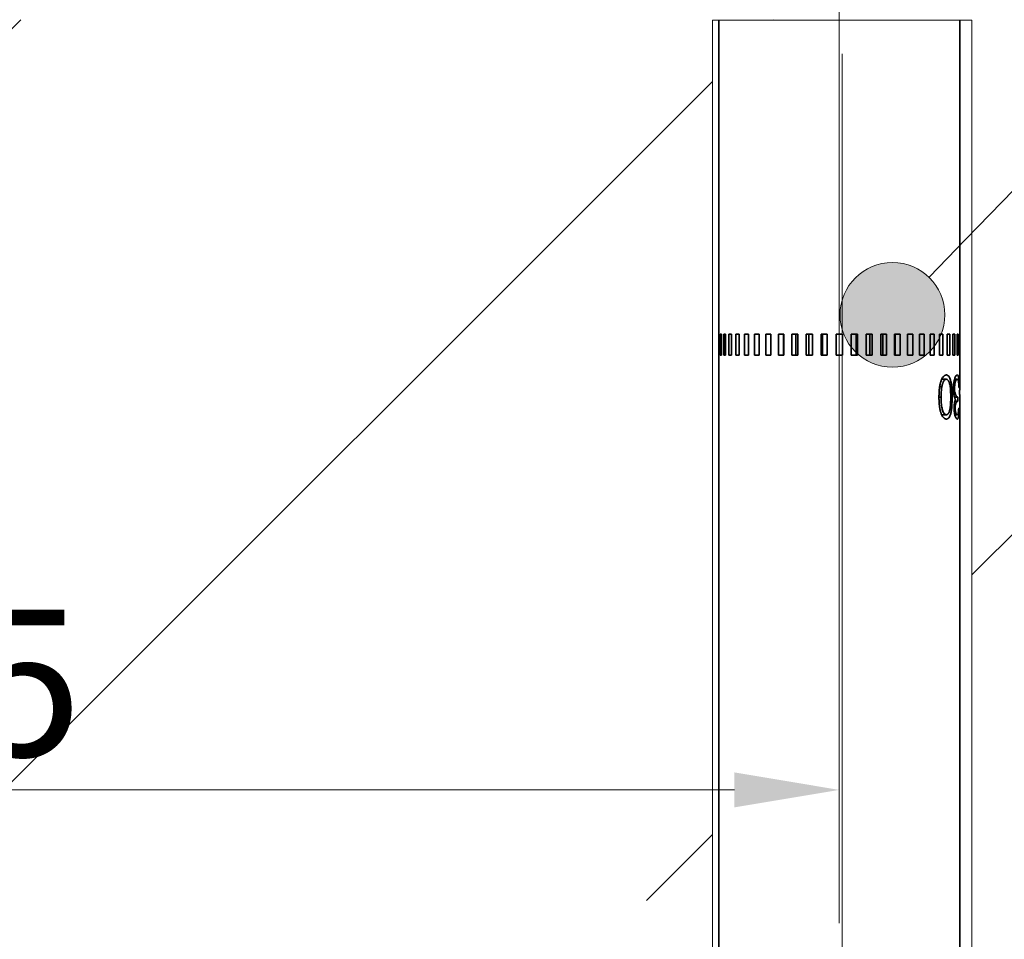
# Model space of a CAD drawing. Units: millimetres. Extents: x 20 to 400, y 20 to 574.
# Drawn here: x 195 to 242, y 187 to 231 of the extents above; entities that cross this region are included whole.
import ezdxf

# ---------------------------------------------------------------- set-up
doc = ezdxf.new("R2010")
doc.units = ezdxf.units.MM
doc.header["$LTSCALE"] = 2
for name, color, linetype, lineweight in [('Dimension (ISO)', 7, 'Continuous', 18), ('Hatch (ISO)', 7, 'Continuous', 18), ('Sketch Geometry (ISO)', 7, 'Continuous', 18), ('Symbol (ISO)', 7, 'Continuous', 18), ('Visible (ISO)', 7, 'Continuous', 35)]:
    doc.layers.add(name, color=color, linetype=linetype, lineweight=lineweight)
doc.styles.add('Note Text (DIN)', font='isocpeur.ttf')
doc.dimstyles.new('Default (DIN)', dxfattribs={"dimscale": 2, "dimtxt": 3.5, "dimasz": 2.5, "dimexe": 3.175, "dimexo": 0.8, "dimgap": 0.8, "dimtad": 1, "dimrnd": 1e-08, "dimtxsty": 'Note Text (DIN)', "dimcen": 0.09, "dimdle": 10, "dimclrd": 256, "dimclre": 256, "dimclrt": 256, "dimadec": 0, "dimazin": 2, "dimtfac": 0.714286, "dimtmove": 0, "dimatfit": 3, "dimfxl": 1, "dimtolj": 1, "dimlwd": -1, "dimlwe": -1, "dimarcsym": 0})

# ---------------------------------------------------------------- blocks, each defined once
blk = doc.blocks.new('Balloon6')
at = {"layer": 'Symbol (ISO)'}
h = blk.add_hatch(color=256, dxfattribs=at)
edge = h.paths.add_edge_path(flags=0)
edge.add_arc((118.135, 108.275), 1.25, 0, 360)
for q in [(136.371, 127.071), (119.006, 109.173)]:
    blk.add_line((119.876, 110.07), q, dxfattribs=at)
blk.add_circle((118.135, 108.275), 1.25, dxfattribs=at)
blk = doc.blocks.new('*D13')
at = {"layer": 'Defpoints', "color": 0, "transparency": 16777216}
for p in [(233.874, 230.608), (148.734, 191.929), (233.874, 134.726)]:
    blk.add_point(p, dxfattribs=at)
at = {"layer": 'Dimension (ISO)', "transparency": 16777216}
for p, q in [((233.874, 229.008), (233.874, 128.376)), ((153.734, 134.726), (228.874, 134.726))]:
    blk.add_line(p, q, dxfattribs=at)
for points in [[(153.734, 135.559), (153.734, 133.892), (148.734, 134.726)], [(228.874, 135.559), (228.874, 133.892), (233.874, 134.726)]]:
    blk.add_solid(points, dxfattribs=at)
at = {"layer": 'Dimension (ISO)', "transparency": 16777216, "insert": (152.804, 143.331), "char_height": 7, "attachment_point": 1, "style": 'Note Text (DIN)'}
blk.add_mtext('\\A1; \\fISOCPEUR|b0|i0;min. Randabstand', dxfattribs=at)
blk = doc.blocks.new('*D18')
at = {"layer": 'Defpoints', "color": 0, "transparency": 16777216}
for p in [(148.734, 231.629), (275.734, 231.629), (275.734, 175.629)]:
    blk.add_point(p, dxfattribs=at)
at = {"layer": 'Dimension (ISO)', "transparency": 16777216}
for p, q in [((148.734, 230.029), (148.734, 169.279)), ((275.734, 230.029), (275.734, 169.279)), ((153.734, 175.629), (270.734, 175.629))]:
    blk.add_line(p, q, dxfattribs=at)
for points in [[(153.734, 176.462), (153.734, 174.796), (148.734, 175.629)], [(270.734, 176.462), (270.734, 174.796), (275.734, 175.629)]]:
    blk.add_solid(points, dxfattribs=at)
at = {"layer": 'Dimension (ISO)', "transparency": 16777216, "insert": (198.889, 184.229), "char_height": 7, "attachment_point": 1, "style": 'Note Text (DIN)'}
blk.add_mtext('\\A1;127', dxfattribs=at)
blk = doc.blocks.new('*D22')
at = {"layer": 'Defpoints', "color": 0, "transparency": 16777216}
for p in [(233.734, 252.629), (148.734, 231.629), (233.734, 193.887)]:
    blk.add_point(p, dxfattribs=at)
at = {"layer": 'Dimension (ISO)', "transparency": 16777216}
for p, q in [((233.734, 251.029), (233.734, 187.537)), ((148.734, 230.029), (148.734, 187.537)), ((153.734, 193.887), (228.734, 193.887))]:
    blk.add_line(p, q, dxfattribs=at)
for points in [[(153.734, 194.721), (153.734, 193.054), (148.734, 193.887)], [(228.734, 194.721), (228.734, 193.054), (233.734, 193.887)]]:
    blk.add_solid(points, dxfattribs=at)
at = {"layer": 'Dimension (ISO)', "transparency": 16777216, "insert": (187.034, 202.487), "char_height": 7, "attachment_point": 1, "style": 'Note Text (DIN)'}
blk.add_mtext('\\A1;85', dxfattribs=at)

msp = doc.modelspace()

# ---------------------------------------------------------------- hatches: boundary and pattern name
at = {"layer": 'Hatch (ISO)'}
h = msp.add_hatch(dxfattribs=at)
h.set_pattern_fill('ANSI33', color=256, scale=203.2, style=0)
h.set_pattern_definition([(45, (0, 0), (-35.921, 35.921), []), (45, (35.92, 0), (-35.921, 35.921), [25.4, -12.7])])
h.paths.add_polyline_path([(240.062, 230.608), (240.062, 147.284), (227.685, 147.284), (227.685, 230.608)], flags=0)
h.paths.add_polyline_path([(394.999, 230.629), (394.999, 113.916), (148.734, 113.916), (148.734, 230.629)])

# ---------------------------------------------------------------- linework, layer by layer
at = {"layer": 'Sketch Geometry (ISO)'}
for p, q in [((227.685, 230.608), (240.062, 230.608)), ((227.685, 147.284), (227.685, 230.608)), ((240.062, 230.608), (240.062, 147.284))]:
    msp.add_line(p, q, dxfattribs=at)
at = {"layer": 'Visible (ISO)'}
for p, q in [((227.984, 230.629), (227.984, 182.629)), ((239.484, 230.629), (239.484, 212.962)), ((227.988, 214.629), (227.988, 215.629)), ((228.007, 215.629), (227.988, 215.629)), ((228.007, 215.629), (228.007, 214.629)), ((228.06, 214.629), (228.06, 215.629)), ((228.116, 215.629), (228.06, 215.629)), ((228.116, 215.629), (228.116, 214.629)), ((228.221, 214.629), (228.221, 215.629)), ((228.314, 215.629), (228.221, 215.629)), ((228.314, 215.629), (228.314, 214.629)), ((228.469, 214.629), (228.469, 215.629)), ((228.597, 215.629), (228.469, 215.629)), ((228.597, 215.629), (228.597, 214.629)), ((228.801, 214.629), (228.801, 215.629)), ((228.961, 215.629), (228.801, 215.629)), ((228.961, 215.629), (228.961, 214.629)), ((229.21, 214.629), (229.21, 215.629)), ((229.401, 215.629), (229.21, 215.629)), ((229.401, 215.629), (229.401, 214.629)), ((229.69, 214.629), (229.69, 215.629)), ((229.909, 215.629), (229.69, 215.629)), ((229.909, 215.629), (229.909, 214.629)), ((230.234, 214.629), (230.234, 215.629)), ((230.477, 215.629), (230.234, 215.629)), ((230.477, 215.629), (230.477, 214.629)), ((230.834, 214.629), (230.834, 215.629)), ((231.097, 215.629), (230.834, 215.629)), ((231.074, 215.629), (231.074, 214.629)), ((231.097, 215.629), (231.097, 214.629)), ((231.479, 214.629), (231.479, 215.629)), ((231.758, 215.629), (231.479, 215.629)), ((231.662, 215.629), (231.662, 214.629)), ((231.758, 215.629), (231.758, 214.629)), ((232.159, 214.629), (232.159, 215.629)), ((232.45, 215.629), (232.159, 215.629)), ((232.283, 215.629), (232.283, 214.629)), ((232.45, 215.629), (232.45, 214.629)), ((232.865, 214.629), (232.865, 215.629)), ((233.163, 215.629), (232.865, 215.629)), ((232.927, 215.629), (232.927, 214.629)), ((233.163, 215.629), (233.163, 214.629)), ((233.584, 214.629), (233.584, 215.629)), ((233.884, 215.629), (233.584, 215.629)), ((233.884, 215.629), (233.884, 214.629)), ((234.603, 215.629), (234.306, 215.629)), ((234.306, 214.629), (234.306, 215.629)), ((234.541, 214.629), (234.541, 215.629)), ((234.603, 215.629), (234.603, 214.629)), ((235.309, 215.629), (235.018, 215.629)), ((235.018, 214.629), (235.018, 215.629)), ((235.185, 214.629), (235.185, 215.629)), ((235.309, 215.629), (235.309, 214.629)), ((235.99, 215.629), (235.711, 215.629)), ((235.711, 214.629), (235.711, 215.629)), ((235.806, 214.629), (235.806, 215.629)), ((235.99, 215.629), (235.99, 214.629)), ((236.635, 215.629), (236.372, 215.629)), ((236.372, 214.629), (236.372, 215.629)), ((236.395, 214.629), (236.395, 215.629)), ((236.635, 215.629), (236.635, 214.629)), ((237.234, 215.629), (236.991, 215.629)), ((236.991, 214.629), (236.991, 215.629)), ((237.234, 215.629), (237.234, 214.629)), ((237.778, 215.629), (237.56, 215.629)), ((237.56, 214.629), (237.56, 215.629)), ((237.778, 215.629), (237.778, 214.629)), ((238.259, 215.629), (238.068, 215.629)), ((238.068, 214.629), (238.068, 215.629)), ((238.259, 215.629), (238.259, 214.629)), ((238.668, 215.629), (238.507, 215.629)), ((238.507, 214.629), (238.507, 215.629)), ((238.668, 215.629), (238.668, 214.629)), ((238.999, 215.629), (238.871, 215.629)), ((238.871, 214.629), (238.871, 215.629)), ((238.999, 215.629), (238.999, 214.629)), ((239.247, 215.629), (239.155, 215.629)), ((239.155, 214.629), (239.155, 215.629)), ((239.247, 215.629), (239.247, 214.629)), ((239.409, 215.629), (239.352, 215.629)), ((239.352, 214.629), (239.352, 215.629)), ((239.409, 215.629), (239.409, 214.629)), ((239.461, 214.629), (239.461, 215.629)), ((239.48, 215.629), (239.461, 215.629)), ((239.48, 215.629), (239.48, 214.629)), ((227.988, 214.629), (228.007, 214.629)), ((228.06, 214.629), (228.116, 214.629)), ((228.221, 214.629), (228.314, 214.629)), ((228.469, 214.629), (228.597, 214.629)), ((228.801, 214.629), (228.961, 214.629)), ((229.21, 214.629), (229.401, 214.629)), ((229.69, 214.629), (229.909, 214.629)), ((230.234, 214.629), (230.477, 214.629)), ((230.834, 214.629), (231.097, 214.629)), ((231.479, 214.629), (231.758, 214.629)), ((232.159, 214.629), (232.45, 214.629)), ((232.865, 214.629), (233.163, 214.629)), ((233.584, 214.629), (233.884, 214.629)), ((234.306, 214.629), (234.603, 214.629)), ((235.018, 214.629), (235.309, 214.629)), ((235.711, 214.629), (235.99, 214.629)), ((236.372, 214.629), (236.635, 214.629)), ((236.991, 214.629), (237.234, 214.629)), ((237.56, 214.629), (237.778, 214.629)), ((238.068, 214.629), (238.259, 214.629)), ((238.507, 214.629), (238.668, 214.629)), ((238.871, 214.629), (238.999, 214.629)), ((239.155, 214.629), (239.247, 214.629)), ((239.352, 214.629), (239.409, 214.629)), ((239.461, 214.629), (239.48, 214.629)), ((238.617, 213.475), (238.838, 213.475)), ((239.031, 213.475), (239.031, 213.475)), ((239.358, 213.475), (239.229, 213.475)), ((238.52, 213.132), (238.627, 213.132)), ((239.229, 213.052), (239.174, 213.052)), ((239.439, 213.091), (239.459, 213.091)), ((239.471, 212.962), (239.484, 212.962)), ((239.471, 212.757), (239.471, 212.962)), ((239.471, 212.757), (239.484, 212.757)), ((239.484, 212.757), (239.484, 182.629)), ((238.488, 212.629), (238.586, 212.629)), ((239.379, 212.629), (239.224, 212.629)), ((239.379, 212.424), (239.245, 212.424)), ((239.379, 212.629), (239.379, 212.424)), ((238.617, 211.783), (238.838, 211.783)), ((239.259, 212.097), (239.206, 212.097)), ((239.357, 211.783), (239.242, 211.783)), ((239.429, 212.091), (239.451, 212.091)), ((239.431, 212.091), (239.431, 212.091))]:
    msp.add_line(p, q, dxfattribs=at)
for points, knots in [([(238.488, 212.63), (238.488, 212.668), (238.488, 212.702), (238.489, 212.732), (238.489, 212.746), (238.49, 212.76), (238.49, 212.772), (238.49, 212.778), (238.49, 212.784), (238.49, 212.79), (238.49, 212.794), (238.491, 212.798), (238.491, 212.802), (238.491, 212.817), (238.492, 212.844), (238.493, 212.865), (238.494, 212.876), (238.495, 212.887), (238.495, 212.897), (238.496, 212.912), (238.497, 212.926), (238.498, 212.94), (238.499, 212.947), (238.499, 212.954), (238.5, 212.961), (238.5, 212.968), (238.501, 212.974), (238.502, 212.981), (238.507, 213.042), (238.514, 213.099), (238.523, 213.153), (238.528, 213.18), (238.533, 213.208), (238.539, 213.235), (238.542, 213.248), (238.545, 213.262), (238.549, 213.275), (238.552, 213.289), (238.556, 213.302), (238.56, 213.316), (238.568, 213.344), (238.576, 213.371), (238.585, 213.395), (238.589, 213.408), (238.593, 213.419), (238.598, 213.431), (238.6, 213.436), (238.602, 213.442), (238.605, 213.447), (238.607, 213.453), (238.609, 213.457), (238.612, 213.463), (238.632, 213.508), (238.655, 213.547), (238.68, 213.58), (238.692, 213.596), (238.705, 213.611), (238.718, 213.624), (238.725, 213.63), (238.732, 213.636), (238.738, 213.641), (238.745, 213.646), (238.752, 213.651), (238.759, 213.655), (238.765, 213.659), (238.772, 213.663), (238.779, 213.666), (238.786, 213.669), (238.794, 213.672), (238.801, 213.674), (238.804, 213.675), (238.808, 213.676), (238.811, 213.677), (238.813, 213.678), (238.814, 213.678), (238.816, 213.678), (238.823, 213.68), (238.83, 213.68), (238.841, 213.68)], [0, 0, 0, 0, 0.0625, 0.0625, 0.0625, 0.09375, 0.09375, 0.09375, 0.109375, 0.109375, 0.109375, 0.121095, 0.121095, 0.121095, 0.164871, 0.164871, 0.164871, 0.1875, 0.1875, 0.1875, 0.21875, 0.21875, 0.21875, 0.234379, 0.234379, 0.234379, 0.25, 0.25, 0.25, 0.375, 0.375, 0.375, 0.4375, 0.4375, 0.4375, 0.468753, 0.468753, 0.468753, 0.5, 0.5, 0.5, 0.5625, 0.5625, 0.5625, 0.59375, 0.59375, 0.59375, 0.609377, 0.609377, 0.609377, 0.625, 0.625, 0.625, 0.75, 0.75, 0.75, 0.8125, 0.8125, 0.8125, 0.843646, 0.843646, 0.843646, 0.875, 0.875, 0.875, 0.906319, 0.906319, 0.906319, 0.9375, 0.9375, 0.9375, 0.953174, 0.953174, 0.953174, 0.96099, 0.96099, 0.96099, 1, 1, 1, 1]), ([(238.841, 213.68), (238.856, 213.68), (238.893, 213.677), (238.962, 213.62), (238.989, 213.577), (239.036, 213.47), (239.056, 213.394), (239.086, 213.229), (239.097, 213.131), (239.112, 212.861), (239.113, 212.732), (239.113, 212.63)], [-0.1271313, -0.1271313, -0.1271313, -0.1271313, -0.1047205, -0.1047205, -0.0854122, -0.0854122, -0.0593672, -0.0593672, -0.0305077, -0.0305077, 0, 0, 0, 0]), ([(239.174, 213.035), (239.175, 213.095), (239.176, 213.128), (239.182, 213.207), (239.186, 213.25), (239.201, 213.351), (239.214, 213.43), (239.255, 213.559), (239.275, 213.602), (239.311, 213.656), (239.322, 213.665), (239.332, 213.672), (239.341, 213.678), (239.358, 213.68)], [-0.3958708, -0.3958708, -0.3958708, -0.3958708, -0.296147, -0.296147, -0.2135109, -0.2135109, -0.1302859, -0.1302859, -0.068586, -0.068586, -0.0252568, -0.0252568, 0, 0, 0, 0]), ([(239.358, 213.68), (239.368, 213.679), (239.389, 213.676), (239.414, 213.62), (239.425, 213.586), (239.44, 213.483), (239.446, 213.428), (239.456, 213.249), (239.458, 213.159), (239.459, 213.091)], [-0.1575672, -0.1575672, -0.1575672, -0.1575672, -0.0761505, -0.0761505, -0.0405184, -0.0405184, -0.0208982, -0.0208982, 0, 0, 0, 0]), ([(238.838, 213.475), (238.831, 213.475), (238.824, 213.474), (238.819, 213.473), (238.816, 213.472), (238.814, 213.472), (238.812, 213.471), (238.81, 213.471), (238.807, 213.47), (238.804, 213.469), (238.793, 213.465), (238.782, 213.458), (238.771, 213.449), (238.76, 213.441), (238.749, 213.43), (238.738, 213.417), (238.728, 213.405), (238.717, 213.39), (238.708, 213.374), (238.698, 213.359), (238.69, 213.342), (238.682, 213.324), (238.678, 213.315), (238.674, 213.305), (238.67, 213.295), (238.666, 213.285), (238.663, 213.275), (238.66, 213.265), (238.656, 213.255), (238.653, 213.245), (238.65, 213.234), (238.648, 213.228), (238.647, 213.222), (238.645, 213.217), (238.644, 213.211), (238.643, 213.207), (238.642, 213.202), (238.637, 213.183), (238.632, 213.16), (238.627, 213.132)], [0, 0, 0, 0, 0.061541, 0.061541, 0.061541, 0.093008, 0.093008, 0.093008, 0.125, 0.125, 0.125, 0.25, 0.25, 0.25, 0.375297, 0.375297, 0.375297, 0.5, 0.5, 0.5, 0.625, 0.625, 0.625, 0.687848, 0.687848, 0.687848, 0.75, 0.75, 0.75, 0.812456, 0.812456, 0.812456, 0.84359, 0.84359, 0.84359, 0.874876, 0.874876, 0.874876, 1, 1, 1, 1]), ([(239.047, 212.629), (239.047, 212.715), (239.046, 212.806), (239.037, 213.027), (239.028, 213.103), (239.004, 213.244), (238.99, 213.298), (238.95, 213.394), (238.929, 213.422), (238.885, 213.467), (238.864, 213.472), (238.838, 213.475)], [-0.0500058, -0.0500058, -0.0500058, -0.0500058, -0.04481748, -0.04481748, -0.03666037, -0.03666037, -0.027403, -0.027403, -0.01698437, -0.01698437, 0, 0, 0, 0]), ([(239.358, 213.475), (239.354, 213.475), (239.35, 213.474), (239.347, 213.473), (239.345, 213.473), (239.343, 213.472), (239.342, 213.472), (239.34, 213.471), (239.339, 213.47), (239.337, 213.469), (239.336, 213.469), (239.336, 213.468), (239.335, 213.468), (239.334, 213.468), (239.333, 213.467), (239.332, 213.466), (239.33, 213.465), (239.329, 213.464), (239.327, 213.462), (239.325, 213.46), (239.323, 213.459), (239.322, 213.457), (239.32, 213.455), (239.319, 213.454), (239.317, 213.452), (239.309, 213.443), (239.302, 213.431), (239.295, 213.417), (239.292, 213.41), (239.288, 213.403), (239.285, 213.395), (239.282, 213.387), (239.279, 213.378), (239.275, 213.368), (239.269, 213.349), (239.263, 213.327), (239.257, 213.304), (239.251, 213.281), (239.246, 213.256), (239.242, 213.229), (239.238, 213.202), (239.235, 213.175), (239.233, 213.143), (239.232, 213.136), (239.232, 213.128), (239.231, 213.121), (239.231, 213.117), (239.231, 213.113), (239.231, 213.11), (239.23, 213.106), (239.23, 213.103), (239.23, 213.1), (239.23, 213.088), (239.23, 213.072), (239.229, 213.052)], [0, 0, 0, 0, 0.0625, 0.0625, 0.0625, 0.09375, 0.09375, 0.09375, 0.125, 0.125, 0.125, 0.138712, 0.138712, 0.138712, 0.153894, 0.153894, 0.153894, 0.186645, 0.186645, 0.186645, 0.218625, 0.218625, 0.218625, 0.25, 0.25, 0.25, 0.375, 0.375, 0.375, 0.4375, 0.4375, 0.4375, 0.5, 0.5, 0.5, 0.624288, 0.624288, 0.624288, 0.75, 0.75, 0.75, 0.875, 0.875, 0.875, 0.905547, 0.905547, 0.905547, 0.921137, 0.921137, 0.921137, 0.93687, 0.93687, 0.93687, 1, 1, 1, 1]), ([(239.418, 213.367), (239.416, 213.378), (239.414, 213.387), (239.412, 213.396), (239.411, 213.4), (239.41, 213.403), (239.409, 213.407), (239.408, 213.409), (239.408, 213.41), (239.407, 213.412), (239.407, 213.414), (239.407, 213.415), (239.406, 213.417), (239.404, 213.424), (239.402, 213.43), (239.399, 213.436), (239.397, 213.442), (239.394, 213.447), (239.392, 213.451), (239.389, 213.455), (239.387, 213.459), (239.384, 213.462), (239.383, 213.463), (239.381, 213.465), (239.38, 213.466), (239.378, 213.467), (239.377, 213.468), (239.376, 213.469), (239.371, 213.473), (239.365, 213.475), (239.358, 213.475)], [0, 0, 0, 0, 0.125, 0.125, 0.125, 0.1875, 0.1875, 0.1875, 0.218751, 0.218751, 0.218751, 0.25, 0.25, 0.25, 0.37543, 0.37543, 0.37543, 0.5, 0.5, 0.5, 0.625, 0.625, 0.625, 0.688933, 0.688933, 0.688933, 0.75, 0.75, 0.75, 1, 1, 1, 1]), ([(239.439, 213.091), (239.439, 213.107), (239.438, 213.122), (239.438, 213.135), (239.437, 213.141), (239.437, 213.147), (239.437, 213.153), (239.437, 213.155), (239.437, 213.158), (239.437, 213.16), (239.436, 213.163), (239.436, 213.164), (239.436, 213.167), (239.436, 213.179), (239.435, 213.192), (239.434, 213.204), (239.434, 213.216), (239.433, 213.227), (239.432, 213.241), (239.431, 213.254), (239.43, 213.266), (239.429, 213.277), (239.428, 213.283), (239.428, 213.288), (239.427, 213.294), (239.427, 213.296), (239.427, 213.299), (239.427, 213.301), (239.426, 213.304), (239.426, 213.306), (239.426, 213.309), (239.425, 213.315), (239.425, 213.32), (239.424, 213.325), (239.423, 213.331), (239.423, 213.336), (239.422, 213.339), (239.421, 213.346), (239.42, 213.355), (239.418, 213.367)], [0, 0, 0, 0, 0.125, 0.125, 0.125, 0.1875, 0.1875, 0.1875, 0.218752, 0.218752, 0.218752, 0.25, 0.25, 0.25, 0.375001, 0.375001, 0.375001, 0.5, 0.5, 0.5, 0.625, 0.625, 0.625, 0.6875, 0.6875, 0.6875, 0.71875, 0.71875, 0.71875, 0.75, 0.75, 0.75, 0.8125, 0.8125, 0.8125, 0.875, 0.875, 0.875, 1, 1, 1, 1]), ([(238.627, 213.132), (238.622, 213.107), (238.618, 213.084), (238.615, 213.064), (238.614, 213.054), (238.612, 213.044), (238.611, 213.035), (238.61, 213.031), (238.61, 213.026), (238.609, 213.022), (238.609, 213.02), (238.609, 213.018), (238.608, 213.016), (238.608, 213.013), (238.608, 213.012), (238.608, 213.009), (238.602, 212.966), (238.598, 212.925), (238.595, 212.884), (238.594, 212.864), (238.592, 212.843), (238.591, 212.822), (238.591, 212.811), (238.59, 212.8), (238.59, 212.789), (238.59, 212.784), (238.589, 212.779), (238.589, 212.773), (238.589, 212.77), (238.589, 212.768), (238.589, 212.765), (238.589, 212.762), (238.589, 212.759), (238.589, 212.757), (238.587, 212.725), (238.587, 212.682), (238.586, 212.629)], [0, 0, 0, 0, 0.124992, 0.124992, 0.124992, 0.187493, 0.187493, 0.187493, 0.218746, 0.218746, 0.218746, 0.234374, 0.234374, 0.234374, 0.25, 0.25, 0.25, 0.5, 0.5, 0.5, 0.624937, 0.624937, 0.624937, 0.687454, 0.687454, 0.687454, 0.718723, 0.718723, 0.718723, 0.734323, 0.734323, 0.734323, 0.75, 0.75, 0.75, 1, 1, 1, 1]), ([(239.211, 212.68), (239.208, 212.696), (239.205, 212.71), (239.203, 212.72), (239.201, 212.731), (239.198, 212.744), (239.196, 212.758), (239.193, 212.773), (239.191, 212.788), (239.189, 212.803), (239.187, 212.818), (239.185, 212.832), (239.184, 212.847), (239.182, 212.862), (239.181, 212.877), (239.179, 212.893), (239.179, 212.9), (239.178, 212.908), (239.178, 212.916), (239.177, 212.92), (239.177, 212.924), (239.177, 212.928), (239.177, 212.932), (239.177, 212.937), (239.176, 212.94), (239.175, 212.965), (239.174, 212.997), (239.174, 213.035)], [0, 0, 0, 0, 0.123865, 0.123865, 0.123865, 0.25, 0.25, 0.25, 0.375936, 0.375936, 0.375936, 0.5, 0.5, 0.5, 0.625, 0.625, 0.625, 0.6875, 0.6875, 0.6875, 0.718759, 0.718759, 0.718759, 0.75, 0.75, 0.75, 1, 1, 1, 1]), ([(239.229, 213.052), (239.23, 213.009), (239.231, 212.974), (239.241, 212.88), (239.249, 212.843), (239.266, 212.762), (239.28, 212.729), (239.298, 212.692), (239.305, 212.681), (239.322, 212.659), (239.334, 212.65), (239.356, 212.637), (239.368, 212.632), (239.379, 212.629)], [-0.04161238, -0.04161238, -0.04161238, -0.04161238, -0.04045338, -0.04045338, -0.03913655, -0.03913655, -0.03548558, -0.03548558, -0.03057269, -0.03057269, -0.01659041, -0.01659041, 0, 0, 0, 0]), ([(238.841, 211.578), (238.832, 211.578), (238.824, 211.579), (238.819, 211.579), (238.816, 211.58), (238.814, 211.58), (238.811, 211.581), (238.808, 211.582), (238.804, 211.583), (238.801, 211.584), (238.797, 211.585), (238.794, 211.586), (238.79, 211.587), (238.786, 211.589), (238.783, 211.59), (238.78, 211.591), (238.773, 211.594), (238.766, 211.598), (238.759, 211.602), (238.756, 211.604), (238.752, 211.607), (238.749, 211.609), (238.745, 211.612), (238.742, 211.614), (238.739, 211.616), (238.732, 211.622), (238.726, 211.627), (238.719, 211.634), (238.711, 211.641), (238.704, 211.649), (238.698, 211.656), (238.694, 211.66), (238.691, 211.663), (238.688, 211.667), (238.685, 211.671), (238.682, 211.674), (238.679, 211.678), (238.656, 211.709), (238.634, 211.747), (238.614, 211.791), (238.604, 211.813), (238.594, 211.837), (238.585, 211.862), (238.581, 211.875), (238.576, 211.888), (238.572, 211.901), (238.568, 211.915), (238.563, 211.93), (238.56, 211.943), (238.552, 211.969), (238.546, 211.996), (238.54, 212.023), (238.536, 212.037), (238.534, 212.05), (238.531, 212.064), (238.53, 212.071), (238.528, 212.078), (238.527, 212.085), (238.526, 212.092), (238.524, 212.1), (238.523, 212.106), (238.519, 212.132), (238.515, 212.159), (238.511, 212.188), (238.509, 212.202), (238.508, 212.217), (238.506, 212.232), (238.505, 212.239), (238.505, 212.247), (238.504, 212.255), (238.503, 212.262), (238.502, 212.271), (238.502, 212.278), (238.499, 212.306), (238.497, 212.335), (238.495, 212.364), (238.494, 212.378), (238.494, 212.393), (238.493, 212.408), (238.492, 212.416), (238.492, 212.423), (238.492, 212.431), (238.492, 212.434), (238.491, 212.438), (238.491, 212.442), (238.491, 212.446), (238.491, 212.451), (238.491, 212.453), (238.489, 212.495), (238.488, 212.554), (238.488, 212.63)], [0, 0, 0, 0, 0.03125, 0.03125, 0.03125, 0.047449, 0.047449, 0.047449, 0.0625, 0.0625, 0.0625, 0.07754, 0.07754, 0.07754, 0.093103, 0.093103, 0.093103, 0.125, 0.125, 0.125, 0.140845, 0.140845, 0.140845, 0.156141, 0.156141, 0.156141, 0.1875, 0.1875, 0.1875, 0.218243, 0.218243, 0.218243, 0.234183, 0.234183, 0.234183, 0.25, 0.25, 0.25, 0.375, 0.375, 0.375, 0.4375, 0.4375, 0.4375, 0.46875, 0.46875, 0.46875, 0.5, 0.5, 0.5, 0.5625, 0.5625, 0.5625, 0.59375, 0.59375, 0.59375, 0.609378, 0.609378, 0.609378, 0.625, 0.625, 0.625, 0.6875, 0.6875, 0.6875, 0.71875, 0.71875, 0.71875, 0.734376, 0.734376, 0.734376, 0.75, 0.75, 0.75, 0.8125, 0.8125, 0.8125, 0.84375, 0.84375, 0.84375, 0.859375, 0.859375, 0.859375, 0.867187, 0.867187, 0.867187, 0.875, 0.875, 0.875, 1, 1, 1, 1]), ([(238.586, 212.629), (238.587, 212.51), (238.589, 212.445), (238.605, 212.243), (238.615, 212.17), (238.646, 212.037), (238.664, 211.97), (238.72, 211.859), (238.747, 211.83), (238.793, 211.79), (238.814, 211.786), (238.838, 211.783)], [-0.0663208, -0.0663208, -0.0663208, -0.0663208, -0.05353012, -0.05353012, -0.03742681, -0.03742681, -0.02626846, -0.02626846, -0.01599419, -0.01599419, 0, 0, 0, 0]), ([(238.838, 211.783), (238.845, 211.784), (238.851, 211.785), (238.857, 211.786), (238.859, 211.786), (238.862, 211.787), (238.864, 211.787), (238.866, 211.788), (238.867, 211.788), (238.869, 211.789), (238.874, 211.791), (238.879, 211.793), (238.884, 211.796), (238.889, 211.799), (238.894, 211.802), (238.899, 211.806), (238.908, 211.814), (238.917, 211.823), (238.926, 211.834), (238.93, 211.839), (238.934, 211.845), (238.939, 211.851), (238.943, 211.858), (238.947, 211.865), (238.951, 211.871), (238.965, 211.897), (238.978, 211.928), (238.989, 211.964), (238.995, 211.982), (239, 212.002), (239.004, 212.022), (239.007, 212.033), (239.009, 212.043), (239.011, 212.054), (239.012, 212.06), (239.013, 212.066), (239.014, 212.071), (239.015, 212.077), (239.016, 212.083), (239.017, 212.088), (239.021, 212.108), (239.024, 212.129), (239.026, 212.151), (239.028, 212.162), (239.029, 212.173), (239.03, 212.185), (239.031, 212.19), (239.031, 212.196), (239.032, 212.202), (239.032, 212.207), (239.033, 212.214), (239.033, 212.219), (239.035, 212.239), (239.037, 212.26), (239.038, 212.283), (239.039, 212.294), (239.04, 212.306), (239.04, 212.318), (239.04, 212.324), (239.041, 212.33), (239.041, 212.336), (239.041, 212.342), (239.042, 212.35), (239.042, 212.355), (239.045, 212.433), (239.047, 212.525), (239.047, 212.629)], [0, 0, 0, 0, 0.03124, 0.03124, 0.03124, 0.046866, 0.046866, 0.046866, 0.0625, 0.0625, 0.0625, 0.093746, 0.093746, 0.093746, 0.125, 0.125, 0.125, 0.187483, 0.187483, 0.187483, 0.218744, 0.218744, 0.218744, 0.25, 0.25, 0.25, 0.374984, 0.374984, 0.374984, 0.437488, 0.437488, 0.437488, 0.468744, 0.468744, 0.468744, 0.484374, 0.484374, 0.484374, 0.5, 0.5, 0.5, 0.562485, 0.562485, 0.562485, 0.593739, 0.593739, 0.593739, 0.609373, 0.609373, 0.609373, 0.625, 0.625, 0.625, 0.687484, 0.687484, 0.687484, 0.718739, 0.718739, 0.718739, 0.734369, 0.734369, 0.734369, 0.75, 0.75, 0.75, 1, 1, 1, 1]), ([(239.113, 212.63), (239.113, 212.594), (239.113, 212.561), (239.113, 212.532), (239.113, 212.518), (239.112, 212.504), (239.112, 212.491), (239.112, 212.484), (239.112, 212.478), (239.112, 212.472), (239.112, 212.466), (239.112, 212.462), (239.112, 212.455), (239.111, 212.425), (239.11, 212.395), (239.109, 212.366), (239.109, 212.352), (239.108, 212.337), (239.108, 212.323), (239.107, 212.316), (239.107, 212.309), (239.107, 212.301), (239.106, 212.294), (239.106, 212.288), (239.106, 212.28), (239.103, 212.216), (239.098, 212.156), (239.093, 212.1), (239.09, 212.072), (239.086, 212.045), (239.083, 212.019), (239.081, 212.006), (239.079, 211.993), (239.077, 211.981), (239.076, 211.975), (239.075, 211.968), (239.074, 211.962), (239.073, 211.956), (239.072, 211.951), (239.071, 211.944), (239.066, 211.917), (239.061, 211.891), (239.055, 211.867), (239.049, 211.842), (239.043, 211.82), (239.035, 211.796), (239.028, 211.773), (239.02, 211.752), (239.012, 211.733), (239.003, 211.713), (238.994, 211.695), (238.984, 211.679), (238.964, 211.646), (238.942, 211.62), (238.918, 211.603), (238.912, 211.599), (238.906, 211.595), (238.9, 211.592), (238.897, 211.59), (238.893, 211.589), (238.89, 211.587), (238.889, 211.587), (238.887, 211.586), (238.885, 211.585), (238.884, 211.585), (238.882, 211.584), (238.881, 211.584), (238.87, 211.58), (238.857, 211.578), (238.841, 211.578)], [0, 0, 0, 0, 0.0625, 0.0625, 0.0625, 0.09375, 0.09375, 0.09375, 0.109375, 0.109375, 0.109375, 0.125, 0.125, 0.125, 0.1875, 0.1875, 0.1875, 0.21875, 0.21875, 0.21875, 0.23438, 0.23438, 0.23438, 0.25, 0.25, 0.25, 0.375, 0.375, 0.375, 0.4375, 0.4375, 0.4375, 0.46875, 0.46875, 0.46875, 0.484375, 0.484375, 0.484375, 0.5, 0.5, 0.5, 0.5625, 0.5625, 0.5625, 0.625, 0.625, 0.625, 0.686625, 0.686625, 0.686625, 0.75, 0.75, 0.75, 0.875, 0.875, 0.875, 0.90625, 0.90625, 0.90625, 0.921875, 0.921875, 0.921875, 0.929691, 0.929691, 0.929691, 0.9375, 0.9375, 0.9375, 1, 1, 1, 1]), ([(239.206, 212.097), (239.206, 212.111), (239.207, 212.123), (239.207, 212.133), (239.207, 212.139), (239.207, 212.143), (239.207, 212.148), (239.207, 212.15), (239.207, 212.152), (239.207, 212.154), (239.207, 212.156), (239.207, 212.157), (239.207, 212.159), (239.208, 212.18), (239.209, 212.2), (239.211, 212.22), (239.212, 212.24), (239.214, 212.26), (239.217, 212.279), (239.219, 212.298), (239.222, 212.317), (239.225, 212.334), (239.228, 212.352), (239.231, 212.369), (239.235, 212.385), (239.238, 212.401), (239.243, 212.417), (239.247, 212.432), (239.249, 212.439), (239.251, 212.446), (239.253, 212.453), (239.254, 212.457), (239.255, 212.46), (239.256, 212.463), (239.257, 212.465), (239.258, 212.466), (239.258, 212.468), (239.259, 212.47), (239.259, 212.472), (239.26, 212.473), (239.263, 212.481), (239.267, 212.493), (239.274, 212.509)], [0, 0, 0, 0, 0.0625, 0.0625, 0.0625, 0.09375, 0.09375, 0.09375, 0.10938, 0.10938, 0.10938, 0.125, 0.125, 0.125, 0.25, 0.25, 0.25, 0.374999, 0.374999, 0.374999, 0.5, 0.5, 0.5, 0.624982, 0.624982, 0.624982, 0.75, 0.75, 0.75, 0.8125, 0.8125, 0.8125, 0.84375, 0.84375, 0.84375, 0.85938, 0.85938, 0.85938, 0.875, 0.875, 0.875, 1, 1, 1, 1]), ([(239.274, 212.509), (239.27, 212.516), (239.266, 212.522), (239.264, 212.527), (239.262, 212.53), (239.261, 212.532), (239.26, 212.534), (239.259, 212.536), (239.259, 212.537), (239.258, 212.538), (239.258, 212.539), (239.257, 212.539), (239.257, 212.541), (239.251, 212.552), (239.246, 212.565), (239.24, 212.58), (239.237, 212.588), (239.235, 212.596), (239.232, 212.604), (239.231, 212.608), (239.23, 212.611), (239.228, 212.615), (239.228, 212.617), (239.227, 212.619), (239.227, 212.621), (239.226, 212.623), (239.226, 212.625), (239.225, 212.627), (239.222, 212.638), (239.217, 212.655), (239.211, 212.68)], [0, 0, 0, 0, 0.125, 0.125, 0.125, 0.1875, 0.1875, 0.1875, 0.218752, 0.218752, 0.218752, 0.25, 0.25, 0.25, 0.5, 0.5, 0.5, 0.625, 0.625, 0.625, 0.6875, 0.6875, 0.6875, 0.718756, 0.718756, 0.718756, 0.75, 0.75, 0.75, 1, 1, 1, 1]), ([(239.379, 212.424), (239.375, 212.424), (239.372, 212.423), (239.369, 212.422), (239.368, 212.422), (239.367, 212.422), (239.365, 212.421), (239.365, 212.421), (239.364, 212.421), (239.364, 212.421), (239.363, 212.421), (239.363, 212.421), (239.362, 212.42), (239.357, 212.418), (239.351, 212.414), (239.345, 212.408), (239.338, 212.402), (239.332, 212.395), (239.326, 212.386), (239.323, 212.382), (239.32, 212.377), (239.317, 212.372), (239.315, 212.369), (239.314, 212.366), (239.312, 212.364), (239.311, 212.361), (239.309, 212.358), (239.307, 212.355), (239.3, 212.341), (239.294, 212.326), (239.288, 212.309), (239.286, 212.3), (239.283, 212.291), (239.28, 212.282), (239.279, 212.277), (239.278, 212.273), (239.277, 212.268), (239.276, 212.263), (239.275, 212.259), (239.274, 212.253), (239.271, 212.241), (239.269, 212.23), (239.267, 212.217), (239.265, 212.205), (239.264, 212.193), (239.263, 212.179), (239.262, 212.173), (239.261, 212.166), (239.261, 212.159), (239.261, 212.156), (239.26, 212.152), (239.26, 212.149), (239.26, 212.145), (239.26, 212.141), (239.26, 212.139), (239.259, 212.129), (239.259, 212.115), (239.259, 212.097)], [0, 0, 0, 0, 0.0625, 0.0625, 0.0625, 0.09375, 0.09375, 0.09375, 0.109377, 0.109377, 0.109377, 0.125, 0.125, 0.125, 0.25, 0.25, 0.25, 0.375, 0.375, 0.375, 0.4375, 0.4375, 0.4375, 0.468755, 0.468755, 0.468755, 0.5, 0.5, 0.5, 0.625, 0.625, 0.625, 0.6875, 0.6875, 0.6875, 0.718751, 0.718751, 0.718751, 0.75, 0.75, 0.75, 0.812482, 0.812482, 0.812482, 0.875, 0.875, 0.875, 0.90625, 0.90625, 0.90625, 0.921881, 0.921881, 0.921881, 0.9375, 0.9375, 0.9375, 1, 1, 1, 1]), ([(239.357, 211.578), (239.345, 211.579), (239.329, 211.583), (239.295, 211.634), (239.277, 211.665), (239.245, 211.764), (239.232, 211.817), (239.217, 211.915), (239.213, 211.952), (239.209, 212.009), (239.207, 212.038), (239.206, 212.097)], [-0.2251809, -0.2251809, -0.2251809, -0.2251809, -0.1361198, -0.1361198, -0.0852906, -0.0852906, -0.0428659, -0.0428659, -0.0177925, -0.0177925, 0, 0, 0, 0]), ([(239.259, 212.097), (239.259, 212.081), (239.259, 212.07), (239.259, 212.06), (239.26, 212.05), (239.26, 212.038), (239.261, 212.027), (239.263, 212.004), (239.266, 211.982), (239.269, 211.963), (239.271, 211.953), (239.272, 211.943), (239.274, 211.933), (239.276, 211.925), (239.278, 211.916), (239.28, 211.908), (239.282, 211.9), (239.285, 211.891), (239.287, 211.883), (239.289, 211.875), (239.292, 211.867), (239.295, 211.86), (239.299, 211.847), (239.305, 211.835), (239.31, 211.825), (239.312, 211.82), (239.315, 211.815), (239.318, 211.811), (239.32, 211.807), (239.323, 211.804), (239.326, 211.801), (239.328, 211.798), (239.331, 211.795), (239.333, 211.793), (239.335, 211.792), (239.336, 211.791), (239.337, 211.79), (239.338, 211.789), (239.339, 211.789), (239.339, 211.788), (239.34, 211.788), (239.341, 211.787), (239.341, 211.787), (239.345, 211.785), (239.351, 211.784), (239.357, 211.783)], [0, 0, 0, 0, 0.0625, 0.0625, 0.0625, 0.125, 0.125, 0.125, 0.25, 0.25, 0.25, 0.314946, 0.314946, 0.314946, 0.375, 0.375, 0.375, 0.438357, 0.438357, 0.438357, 0.5, 0.5, 0.5, 0.625, 0.625, 0.625, 0.687497, 0.687497, 0.687497, 0.75, 0.75, 0.75, 0.8125, 0.8125, 0.8125, 0.84375, 0.84375, 0.84375, 0.859382, 0.859382, 0.859382, 0.875, 0.875, 0.875, 1, 1, 1, 1]), ([(239.357, 211.783), (239.36, 211.783), (239.363, 211.784), (239.365, 211.785), (239.366, 211.785), (239.367, 211.786), (239.368, 211.786), (239.369, 211.786), (239.369, 211.787), (239.37, 211.787), (239.37, 211.787), (239.37, 211.787), (239.371, 211.787), (239.375, 211.79), (239.38, 211.795), (239.384, 211.802), (239.393, 211.816), (239.4, 211.838), (239.405, 211.865), (239.407, 211.872), (239.408, 211.879), (239.41, 211.887), (239.41, 211.891), (239.411, 211.895), (239.412, 211.899), (239.412, 211.902), (239.412, 211.904), (239.413, 211.906), (239.413, 211.908), (239.413, 211.911), (239.414, 211.913), (239.415, 211.919), (239.416, 211.927), (239.417, 211.937), (239.417, 211.941), (239.418, 211.946), (239.418, 211.951), (239.419, 211.954), (239.419, 211.957), (239.419, 211.959), (239.419, 211.962), (239.42, 211.966), (239.42, 211.968), (239.423, 211.997), (239.426, 212.038), (239.429, 212.091)], [0, 0, 0, 0, 0.0625, 0.0625, 0.0625, 0.09375, 0.09375, 0.09375, 0.109377, 0.109377, 0.109377, 0.125, 0.125, 0.125, 0.25, 0.25, 0.25, 0.5, 0.5, 0.5, 0.5625, 0.5625, 0.5625, 0.59375, 0.59375, 0.59375, 0.609379, 0.609379, 0.609379, 0.625, 0.625, 0.625, 0.6875, 0.6875, 0.6875, 0.71875, 0.71875, 0.71875, 0.734375, 0.734375, 0.734375, 0.75, 0.75, 0.75, 1, 1, 1, 1]), ([(239.451, 212.091), (239.451, 212.068), (239.45, 212.051), (239.45, 212.037), (239.449, 212.023), (239.449, 212.008), (239.448, 211.989), (239.447, 211.971), (239.447, 211.953), (239.446, 211.937), (239.445, 211.928), (239.445, 211.92), (239.444, 211.913), (239.444, 211.909), (239.444, 211.905), (239.444, 211.901), (239.444, 211.897), (239.443, 211.894), (239.443, 211.89), (239.441, 211.857), (239.439, 211.826), (239.436, 211.798), (239.434, 211.784), (239.433, 211.771), (239.431, 211.758), (239.43, 211.752), (239.43, 211.746), (239.429, 211.74), (239.428, 211.734), (239.427, 211.728), (239.426, 211.722), (239.422, 211.698), (239.418, 211.677), (239.413, 211.658), (239.411, 211.649), (239.408, 211.641), (239.406, 211.633), (239.403, 211.626), (239.4, 211.619), (239.397, 211.613), (239.395, 211.607), (239.392, 211.602), (239.389, 211.598), (239.387, 211.596), (239.385, 211.594), (239.384, 211.592), (239.383, 211.591), (239.382, 211.59), (239.381, 211.589), (239.38, 211.588), (239.379, 211.587), (239.378, 211.586), (239.373, 211.581), (239.366, 211.579), (239.357, 211.578)], [0, 0, 0, 0, 0.0625, 0.0625, 0.0625, 0.125, 0.125, 0.125, 0.187122, 0.187122, 0.187122, 0.21847, 0.21847, 0.21847, 0.234257, 0.234257, 0.234257, 0.25, 0.25, 0.25, 0.375, 0.375, 0.375, 0.4375, 0.4375, 0.4375, 0.468754, 0.468754, 0.468754, 0.5, 0.5, 0.5, 0.625, 0.625, 0.625, 0.687499, 0.687499, 0.687499, 0.75, 0.75, 0.75, 0.8125, 0.8125, 0.8125, 0.84375, 0.84375, 0.84375, 0.859381, 0.859381, 0.859381, 0.875, 0.875, 0.875, 1, 1, 1, 1])]:
    msp.add_open_spline(points, degree=3, knots=knots, dxfattribs=at)

# ---------------------------------------------------------------- block references
at = {"layer": 'Symbol (ISO)', "xscale": 2, "yscale": 2, "zscale": 2}
msp.add_blockref('Balloon6', (0, 0), dxfattribs=at)

# ---------------------------------------------------------------- dimensions: what is measured, and where the dimension line sits
at = {"layer": 'Dimension (ISO)'}
for base, p2, picture, middle in [((233.734, 193.887), (233.734, 252.629), '*D22', (191.234, 193.887)), ((275.734, 175.629), (275.734, 231.629), '*D18', (204.839, 175.629))]:
    dim = msp.add_linear_dim(base=base, p1=(148.734, 231.629), p2=p2, angle=180, dimstyle='Default (DIN)', override={"dimgap": 0.8, "dimdec": 2, "dimtol": 0, "dimlim": 0, "dimtp": 0, "dimtm": 0, "dimtdec": 2, "dimtofl": 0, "dimatfit": 1}, dxfattribs=at)
    dim.commit()
    dim.dimension.update_dxf_attribs({"geometry": picture, "text_midpoint": middle, "dimtype": 160})
dim = msp.add_linear_dim(base=(233.874, 134.726), p1=(148.734, 191.929), p2=(233.874, 230.608), text=' \\fISOCPEUR|b0|i0;min. Randabstand', dimstyle='Default (DIN)', override={"dimgap": 0.8, "dimdec": 2, "dimse1": 1, "dimtol": 0, "dimlim": 0, "dimtp": 0, "dimtm": 0, "dimtdec": 2, "dimtofl": 0, "dimatfit": 1}, dxfattribs=at)
dim.commit()
dim.dimension.update_dxf_attribs({"geometry": '*D13', "text_midpoint": (191.304, 134.726), "dimtype": 160})

doc.saveas('drawing.dxf')
